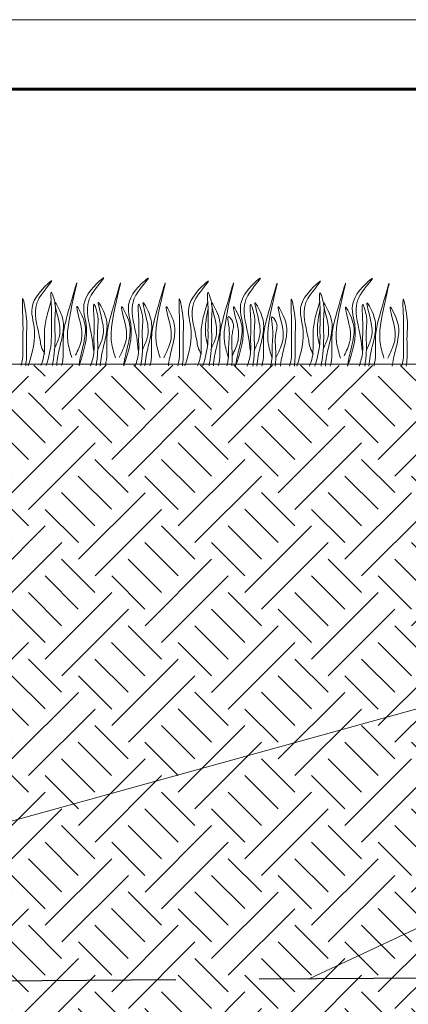
# Model space of a CAD drawing. Units: millimetres. Extents: x 64872 to 137997, y 31772 to 65966.
# Drawn here: x 68162 to 68190, y 31947 to 32017 of the extents above; entities that cross this region are included whole.
import ezdxf

# ---------------------------------------------------------------- set-up
doc = ezdxf.new("R2010")
doc.units = ezdxf.units.MM
doc.linetypes.add('TP1', pattern=[0.7, 0.5, -0.2])
for name, color, linetype, lineweight in [('Внутренняя рамка', 7, 'Continuous', 60), ('Граница чертежа на печать', 7, 'Continuous', 15), ('Основные линии', 7, 'Continuous', 18), ('Трава', 3, 'Continuous', 9)]:
    doc.layers.add(name, color=color, linetype=linetype, lineweight=lineweight)
doc.layers.add('Основание', color=7, linetype='Continuous', lineweight=15, true_color=0x49392d)

msp = doc.modelspace()

# ---------------------------------------------------------------- hatches: boundary and pattern name
at = {"layer": 'Основание'}
h = msp.add_hatch(dxfattribs=at)
h.set_pattern_fill('FILL', color=256, scale=11.988, style=0, pattern_type=2)
h.set_pattern_definition([(45, (55941.2756, 35390.3915), (2.3976, 7.1928), [6.781437, -6.781437]), (45, (55942.4744, 35389.1927), (2.3976, 7.1928), [6.781437, -6.781437]), (315, (55943.673, 35389.193), (7.1928, 2.3976), [3.3907184, -3.3907184]), (315, (55944.872, 35390.3915), (7.1928, 2.3976), [3.3907184, -3.3907114]), (315, (55946.071, 35391.5903), (7.1928, 2.3976), [3.3907184, -3.3907114]), (315, (55947.2696, 35392.789), (7.1928, 2.3976), [3.3907184, -3.3907114])])
h.paths.add_polyline_path([(68056.053, 31926.868), (68062.493, 31926.868), (68062.493, 31922.744), (68056.342, 31922.744), (68059.907, 31871.932), (68186.116, 31871.932), (68197.331, 31929.83), (68208.151, 31992.562), (68129.976, 31992.638), (68129.016, 31985.282), (68116.652, 31985.282), (68116.652, 31971.241), (68154.964, 31971.241), (68155.273, 31878.896), (68138.062, 31878.871), (68138.062, 31885.513), (68065.723, 31885.513), (68065.723, 31909.353), (68088.786, 31909.353), (68088.786, 31932.685), (68055.645, 31932.685)])

# ---------------------------------------------------------------- linework, layer by layer
at = {"color": 175, "linetype": 'TP1', "lineweight": 25, "ltscale": 30, "true_color": 0x4554a5}
msp.add_line((68116.652, 31947.941), (68249.941, 31948.863), dxfattribs=at)
at = {"layer": 'Внутренняя рамка'}
msp.add_lwpolyline([(68010.191, 31812.488), (68010.191, 32012.488), (68282.191, 32012.488), (68282.191, 31812.488), (68010.191, 31812.488)], dxfattribs=at)
at = {"layer": 'Граница чертежа на печать'}
msp.add_lwpolyline([(67990.191, 31807.488), (67990.191, 32017.488), (68287.191, 32017.488), (68287.191, 31807.488), (67990.191, 31807.488)], dxfattribs=at)
at = {"layer": 'Основные линии'}
msp.add_line((68114.999, 31992.66), (68208.547, 31992.66), dxfattribs=at)
at = {"layer": 'Основные линии', "color": 8}
for p, q in [((68217.083, 31975.074), (68147.945, 31955.909)), ((68205.461, 31958.789), (68183.297, 31948.402))]:
    msp.add_line(p, q, dxfattribs=at)
at = {"layer": 'Трава', "color": 3, "lineweight": 9}
for points, knots in [([(68166.687, 31992.557), (68167.052, 31993.577), (68167.516, 31995.213), (68166.605, 31997.364), (68169.197, 31999.591), (68167.604, 31997.878), (68167.107, 31996.534), (68167.589, 31995.09), (68167.712, 31993.986), (68167.734, 31993.678)], [1.523522, 1.523522, 1.523522, 1.523522, 8.424296, 12.653932, 16.918954, 20.078161, 21.976618, 27.273598, 29.348008, 29.348008, 29.348008, 29.348008]), ([(68169.904, 31992.55), (68170.27, 31993.57), (68170.733, 31995.206), (68169.823, 31997.357), (68172.415, 31999.584), (68170.822, 31997.871), (68170.324, 31996.527), (68170.807, 31995.083), (68170.929, 31993.979), (68170.951, 31993.671)], [1.523522, 1.523522, 1.523522, 1.523522, 8.424296, 12.653932, 16.918954, 20.078161, 21.976618, 27.273598, 29.348008, 29.348008, 29.348008, 29.348008]), ([(68177.964, 31992.537), (68178.33, 31993.557), (68178.794, 31995.192), (68177.883, 31997.344), (68180.475, 31999.571), (68178.882, 31997.858), (68178.384, 31996.514), (68178.867, 31995.07), (68178.989, 31993.966), (68179.012, 31993.657)], [1.523522, 1.523522, 1.523522, 1.523522, 8.424296, 12.653932, 16.918954, 20.078161, 21.976618, 27.273598, 29.348008, 29.348008, 29.348008, 29.348008]), ([(68186.025, 31992.523), (68186.39, 31993.543), (68186.854, 31995.179), (68185.943, 31997.33), (68188.535, 31999.557), (68186.942, 31997.844), (68186.445, 31996.501), (68186.928, 31995.056), (68187.05, 31993.953), (68187.072, 31993.644)], [1.523522, 1.523522, 1.523522, 1.523522, 8.424296, 12.653932, 16.918954, 20.078161, 21.976618, 27.273598, 29.348008, 29.348008, 29.348008, 29.348008]), ([(68163.025, 31992.561), (68163.353, 31993.509), (68163.75, 31995.07), (68162.868, 31997.154), (68165.46, 31999.381), (68163.867, 31997.668), (68163.369, 31996.325), (68163.852, 31994.88), (68163.974, 31993.777), (68164.229, 31993.419)], [2.005676, 2.005676, 2.005676, 2.005676, 8.424296, 12.653932, 16.918954, 20.078161, 21.976618, 27.273598, 29.348008, 29.348008, 29.348008, 29.348008]), ([(68166.17, 31993.142), (68166.057, 31993.521), (68165.842, 31994.249), (68165.86, 31995.908), (68167.013, 32000.238), (68165.897, 31996.411), (68165.524, 31994.967), (68165.566, 31993.795), (68165.549, 31992.991), (68165.459, 31992.642), (68165.436, 31992.566)], [0, 0, 0, 0, 2.58288, 4.956607, 12.276813, 17.805661, 20.582095, 23.490086, 25.401657, 25.935096, 25.935096, 25.935096, 25.935096]), ([(68169.305, 31993.129), (68169.192, 31993.508), (68168.977, 31994.236), (68168.995, 31995.895), (68170.148, 32000.225), (68169.032, 31996.398), (68168.659, 31994.954), (68168.701, 31993.782), (68168.684, 31992.978), (68168.594, 31992.629), (68168.571, 31992.553)], [0, 0, 0, 0, 2.58288, 4.956607, 12.276813, 17.805661, 20.582095, 23.490086, 25.401657, 25.935096, 25.935096, 25.935096, 25.935096]), ([(68172.522, 31993.122), (68172.41, 31993.501), (68172.194, 31994.229), (68172.212, 31995.888), (68173.365, 32000.218), (68172.25, 31996.391), (68171.876, 31994.947), (68171.919, 31993.775), (68171.901, 31992.971), (68171.811, 31992.622), (68171.788, 31992.546)], [0, 0, 0, 0, 2.58288, 4.956607, 12.276813, 17.805661, 20.582095, 23.490086, 25.401657, 25.935096, 25.935096, 25.935096, 25.935096]), ([(68174.302, 31992.541), (68174.63, 31993.488), (68175.028, 31995.05), (68174.145, 31997.134), (68176.737, 31999.361), (68175.144, 31997.648), (68174.647, 31996.304), (68175.13, 31994.86), (68175.252, 31993.756), (68175.507, 31993.399)], [2.005676, 2.005676, 2.005676, 2.005676, 8.424296, 12.653932, 16.918954, 20.078161, 21.976618, 27.273598, 29.348008, 29.348008, 29.348008, 29.348008]), ([(68177.447, 31993.122), (68177.335, 31993.501), (68177.12, 31994.229), (68177.138, 31995.888), (68178.29, 32000.217), (68177.175, 31996.391), (68176.801, 31994.947), (68176.844, 31993.774), (68176.827, 31992.971), (68176.737, 31992.622), (68176.714, 31992.546)], [0, 0, 0, 0, 2.58288, 4.956607, 12.276813, 17.805661, 20.582095, 23.490086, 25.401657, 25.935096, 25.935096, 25.935096, 25.935096]), ([(68180.582, 31993.108), (68180.47, 31993.488), (68180.255, 31994.216), (68180.273, 31995.875), (68181.425, 32000.204), (68180.31, 31996.378), (68179.936, 31994.934), (68179.979, 31993.761), (68179.962, 31992.958), (68179.872, 31992.608), (68179.849, 31992.533)], [0, 0, 0, 0, 2.58288, 4.956607, 12.276813, 17.805661, 20.582095, 23.490086, 25.401657, 25.935096, 25.935096, 25.935096, 25.935096]), ([(68182.363, 31992.527), (68182.691, 31993.475), (68183.088, 31995.037), (68182.206, 31997.121), (68184.798, 31999.348), (68183.205, 31997.635), (68182.707, 31996.291), (68183.19, 31994.846), (68183.312, 31993.743), (68183.567, 31993.386)], [2.005676, 2.005676, 2.005676, 2.005676, 8.424296, 12.653932, 16.918954, 20.078161, 21.976618, 27.273598, 29.348008, 29.348008, 29.348008, 29.348008]), ([(68185.508, 31993.108), (68185.395, 31993.488), (68185.18, 31994.216), (68185.198, 31995.874), (68186.351, 32000.204), (68185.235, 31996.378), (68184.862, 31994.934), (68184.905, 31993.761), (68184.887, 31992.957), (68184.797, 31992.608), (68184.774, 31992.533)], [0, 0, 0, 0, 2.58288, 4.956607, 12.276813, 17.805661, 20.582095, 23.490086, 25.401657, 25.935096, 25.935096, 25.935096, 25.935096]), ([(68188.643, 31993.095), (68188.53, 31993.474), (68188.315, 31994.202), (68188.333, 31995.861), (68189.486, 32000.191), (68188.37, 31996.364), (68187.997, 31994.921), (68188.04, 31993.748), (68188.022, 31992.944), (68187.932, 31992.595), (68187.909, 31992.519)], [0, 0, 0, 0, 2.58288, 4.956607, 12.276813, 17.805661, 20.582095, 23.490086, 25.401657, 25.935096, 25.935096, 25.935096, 25.935096]), ([(68162.513, 31992.562), (68162.576, 31992.775), (68162.67, 31993.226), (68162.613, 31994.279), (68162.703, 31995.101), (68162.534, 31998.291), (68163.001, 31995.693), (68162.85, 31994.683), (68162.955, 31993.55), (68162.877, 31992.759), (68162.851, 31992.561)], [2.411966, 2.411966, 2.411966, 2.411966, 3.898895, 5.504196, 9.173454, 11.543186, 13.556691, 15.444244, 19.399114, 20.733276, 20.733276, 20.733276, 20.733276]), ([(68164.329, 31992.569), (68164.512, 31993.173), (68164.725, 31994.016), (68164.678, 31995.488), (68164.755, 31996.312), (68164.587, 31998.39), (68165.055, 31996.904), (68164.908, 31995.894), (68165.021, 31994.339), (68164.87, 31993.16), (68164.781, 31992.568)], [1.196051, 1.196051, 1.196051, 1.196051, 5.423055, 7.028356, 10.697614, 13.067346, 15.080851, 16.968404, 20.923274, 24.965584, 24.965584, 24.965584, 24.965584]), ([(68175.607, 31992.548), (68175.79, 31993.153), (68176.003, 31993.996), (68175.955, 31995.468), (68176.033, 31996.292), (68175.864, 31998.37), (68176.333, 31996.884), (68176.186, 31995.873), (68176.299, 31994.319), (68176.148, 31993.139), (68176.059, 31992.547)], [1.196051, 1.196051, 1.196051, 1.196051, 5.423055, 7.028356, 10.697614, 13.067346, 15.080851, 16.968404, 20.923274, 24.965584, 24.965584, 24.965584, 24.965584]), ([(68183.667, 31992.535), (68183.85, 31993.139), (68184.063, 31993.982), (68184.016, 31995.454), (68184.093, 31996.279), (68183.925, 31998.357), (68184.393, 31996.87), (68184.247, 31995.86), (68184.359, 31994.306), (68184.209, 31993.126), (68184.119, 31992.534)], [1.196051, 1.196051, 1.196051, 1.196051, 5.423055, 7.028356, 10.697614, 13.067346, 15.080851, 16.968404, 20.923274, 24.965584, 24.965584, 24.965584, 24.965584]), ([(68164.676, 31997.237), (68164.61, 31997.003), (68164.402, 31996.258), (68164.17, 31995.365), (68164.213, 31994.192), (68164.193, 31993.248), (68164.024, 31992.773), (68163.938, 31992.57)], [16.55503, 16.55503, 16.55503, 16.55503, 17.805661, 20.582095, 23.490086, 25.401657, 26.875815, 26.875815, 26.875815, 26.875815]), ([(68164.901, 31993.729), (68165.039, 31994.025), (68165.332, 31994.657), (68165.346, 31995.62), (68164.696, 31997.686), (68165.48, 31996.242), (68165.658, 31995.29), (68165.302, 31993.937), (68165.108, 31993.043), (68165.082, 31992.567)], [0, 0, 0, 0, 2.100967, 4.474694, 7.786548, 9.362627, 12.139061, 15.095718, 18.307856, 18.307856, 18.307856, 18.307856]), ([(68166.443, 31993.32), (68166.604, 31993.655), (68166.904, 31994.319), (68166.931, 31995.322), (68166.278, 31997.386), (68167.062, 31995.943), (68167.239, 31994.99), (68166.911, 31993.736), (68166.729, 31992.933), (68166.687, 31992.557)], [0.40164, 0.40164, 0.40164, 0.40164, 2.78004, 5.153766, 8.465621, 10.041699, 12.818133, 15.77479, 18.332159, 18.332159, 18.332159, 18.332159]), ([(68167.511, 31992.555), (68167.636, 31992.885), (68167.801, 31993.452), (68167.736, 31994.641), (68167.826, 31995.462), (68167.654, 31997.541), (68168.124, 31996.054), (68167.974, 31995.045), (68168.09, 31993.78), (68167.972, 31992.873), (68167.919, 31992.555)], [1.544552, 1.544552, 1.544552, 1.544552, 3.898895, 5.504196, 9.173454, 11.543186, 13.556691, 15.444244, 19.399114, 21.565854, 21.565854, 21.565854, 21.565854]), ([(68168.036, 31993.715), (68168.174, 31994.012), (68168.467, 31994.643), (68168.481, 31995.607), (68167.831, 31997.672), (68168.615, 31996.229), (68168.793, 31995.276), (68168.437, 31993.923), (68168.243, 31993.029), (68168.217, 31992.554)], [0, 0, 0, 0, 2.100967, 4.474694, 7.786548, 9.362627, 12.139061, 15.095718, 18.307032, 18.307032, 18.307032, 18.307032]), ([(68169.579, 31993.144), (68169.768, 31993.536), (68170.12, 31994.262), (68170.149, 31995.315), (68169.495, 31997.379), (68170.279, 31995.936), (68170.456, 31994.983), (68170.129, 31993.729), (68169.946, 31992.926), (68169.904, 31992.55)], [0, 0, 0, 0, 2.78004, 5.153766, 8.465621, 10.041699, 12.818133, 15.77479, 18.332159, 18.332159, 18.332159, 18.332159]), ([(68170.728, 31992.548), (68170.854, 31992.878), (68171.018, 31993.445), (68170.954, 31994.634), (68171.043, 31995.455), (68170.872, 31997.534), (68171.341, 31996.047), (68171.191, 31995.038), (68171.307, 31993.773), (68171.189, 31992.866), (68171.136, 31992.548)], [1.544552, 1.544552, 1.544552, 1.544552, 3.898895, 5.504196, 9.173454, 11.543186, 13.556691, 15.444244, 19.399114, 21.565854, 21.565854, 21.565854, 21.565854]), ([(68171.253, 31993.708), (68171.391, 31994.005), (68171.684, 31994.636), (68171.698, 31995.6), (68171.049, 31997.665), (68171.832, 31996.222), (68172.01, 31995.269), (68171.654, 31993.916), (68171.46, 31993.023), (68171.434, 31992.547)], [0, 0, 0, 0, 2.100967, 4.474694, 7.786548, 9.362627, 12.139061, 15.095718, 18.307032, 18.307032, 18.307032, 18.307032]), ([(68172.796, 31993.137), (68172.986, 31993.529), (68173.337, 31994.255), (68173.366, 31995.309), (68172.712, 31997.372), (68173.496, 31995.929), (68173.673, 31994.976), (68173.346, 31993.723), (68173.164, 31992.919), (68173.121, 31992.543)], [0, 0, 0, 0, 2.78004, 5.153766, 8.465621, 10.041699, 12.818133, 15.77479, 18.332159, 18.332159, 18.332159, 18.332159]), ([(68173.79, 31992.542), (68173.853, 31992.754), (68173.948, 31993.206), (68173.891, 31994.259), (68173.98, 31995.081), (68173.811, 31998.27), (68174.278, 31995.673), (68174.128, 31994.663), (68174.232, 31993.53), (68174.154, 31992.739), (68174.128, 31992.541)], [2.411966, 2.411966, 2.411966, 2.411966, 3.898895, 5.504196, 9.173454, 11.543186, 13.556691, 15.444244, 19.399114, 20.733276, 20.733276, 20.733276, 20.733276]), ([(68175.954, 31997.217), (68175.888, 31996.983), (68175.679, 31996.238), (68175.448, 31995.345), (68175.491, 31994.172), (68175.47, 31993.227), (68175.302, 31992.753), (68175.216, 31992.549)], [16.55503, 16.55503, 16.55503, 16.55503, 17.805661, 20.582095, 23.490086, 25.401657, 26.875815, 26.875815, 26.875815, 26.875815]), ([(68176.179, 31993.708), (68176.317, 31994.005), (68176.61, 31994.637), (68176.624, 31995.6), (68175.974, 31997.666), (68176.758, 31996.222), (68176.935, 31995.27), (68176.58, 31993.916), (68176.386, 31993.022), (68176.359, 31992.547)], [0, 0, 0, 0, 2.100967, 4.474694, 7.786548, 9.362627, 12.139061, 15.095718, 18.307856, 18.307856, 18.307856, 18.307856]), ([(68177.721, 31993.3), (68177.881, 31993.635), (68178.182, 31994.299), (68178.209, 31995.302), (68177.555, 31997.366), (68178.34, 31995.922), (68178.517, 31994.97), (68178.189, 31993.716), (68178.007, 31992.913), (68177.964, 31992.537)], [0.40164, 0.40164, 0.40164, 0.40164, 2.78004, 5.153766, 8.465621, 10.041699, 12.818133, 15.77479, 18.332159, 18.332159, 18.332159, 18.332159]), ([(68178.789, 31992.535), (68178.914, 31992.865), (68179.079, 31993.432), (68179.014, 31994.62), (68179.104, 31995.442), (68178.932, 31997.52), (68179.402, 31996.034), (68179.251, 31995.024), (68179.368, 31993.76), (68179.25, 31992.852), (68179.196, 31992.534)], [1.544552, 1.544552, 1.544552, 1.544552, 3.898895, 5.504196, 9.173454, 11.543186, 13.556691, 15.444244, 19.399114, 21.565854, 21.565854, 21.565854, 21.565854]), ([(68179.314, 31993.695), (68179.452, 31993.991), (68179.745, 31994.623), (68179.759, 31995.586), (68179.109, 31997.652), (68179.893, 31996.208), (68180.07, 31995.256), (68179.715, 31993.903), (68179.521, 31993.009), (68179.494, 31992.534)], [0, 0, 0, 0, 2.100967, 4.474694, 7.786548, 9.362627, 12.139061, 15.095718, 18.307032, 18.307032, 18.307032, 18.307032]), ([(68180.856, 31993.123), (68181.046, 31993.515), (68181.398, 31994.242), (68181.426, 31995.295), (68180.773, 31997.359), (68181.557, 31995.915), (68181.734, 31994.963), (68181.406, 31993.709), (68181.224, 31992.906), (68181.182, 31992.53)], [0, 0, 0, 0, 2.78004, 5.153766, 8.465621, 10.041699, 12.818133, 15.77479, 18.332159, 18.332159, 18.332159, 18.332159]), ([(68181.851, 31992.528), (68181.914, 31992.741), (68182.008, 31993.192), (68181.951, 31994.246), (68182.041, 31995.067), (68181.872, 31998.257), (68182.339, 31995.659), (68182.188, 31994.65), (68182.293, 31993.517), (68182.215, 31992.725), (68182.189, 31992.528)], [2.411966, 2.411966, 2.411966, 2.411966, 3.898895, 5.504196, 9.173454, 11.543186, 13.556691, 15.444244, 19.399114, 20.733276, 20.733276, 20.733276, 20.733276]), ([(68184.014, 31997.203), (68183.948, 31996.97), (68183.74, 31996.224), (68183.509, 31995.331), (68183.551, 31994.159), (68183.531, 31993.214), (68183.362, 31992.74), (68183.276, 31992.536)], [16.55503, 16.55503, 16.55503, 16.55503, 17.805661, 20.582095, 23.490086, 25.401657, 26.875815, 26.875815, 26.875815, 26.875815]), ([(68184.239, 31993.695), (68184.377, 31993.991), (68184.67, 31994.623), (68184.684, 31995.587), (68184.035, 31997.652), (68184.818, 31996.208), (68184.996, 31995.256), (68184.64, 31993.903), (68184.446, 31993.009), (68184.42, 31992.533)], [0, 0, 0, 0, 2.100967, 4.474694, 7.786548, 9.362627, 12.139061, 15.095718, 18.307856, 18.307856, 18.307856, 18.307856]), ([(68185.781, 31993.287), (68185.942, 31993.622), (68186.242, 31994.286), (68186.27, 31995.289), (68185.616, 31997.352), (68186.4, 31995.909), (68186.577, 31994.956), (68186.249, 31993.703), (68186.067, 31992.899), (68186.025, 31992.523)], [0.40164, 0.40164, 0.40164, 0.40164, 2.78004, 5.153766, 8.465621, 10.041699, 12.818133, 15.77479, 18.332159, 18.332159, 18.332159, 18.332159]), ([(68186.849, 31992.522), (68186.974, 31992.852), (68187.139, 31993.418), (68187.075, 31994.607), (68187.164, 31995.428), (68186.993, 31997.507), (68187.462, 31996.02), (68187.312, 31995.011), (68187.428, 31993.746), (68187.31, 31992.839), (68187.257, 31992.521)], [1.544552, 1.544552, 1.544552, 1.544552, 3.898895, 5.504196, 9.173454, 11.543186, 13.556691, 15.444244, 19.399114, 21.565854, 21.565854, 21.565854, 21.565854]), ([(68187.374, 31993.681), (68187.512, 31993.978), (68187.805, 31994.61), (68187.819, 31995.573), (68187.17, 31997.639), (68187.953, 31996.195), (68188.131, 31995.242), (68187.775, 31993.89), (68187.581, 31992.996), (68187.555, 31992.52)], [0, 0, 0, 0, 2.100967, 4.474694, 7.786548, 9.362627, 12.139061, 15.095718, 18.307032, 18.307032, 18.307032, 18.307032]), ([(68188.917, 31993.11), (68189.106, 31993.502), (68189.458, 31994.229), (68189.487, 31995.282), (68188.833, 31997.345), (68189.617, 31995.902), (68189.794, 31994.95), (68189.467, 31993.696), (68189.284, 31992.892), (68189.242, 31992.516)], [0, 0, 0, 0, 2.78004, 5.153766, 8.465621, 10.041699, 12.818133, 15.77479, 18.332159, 18.332159, 18.332159, 18.332159]), ([(68189.911, 31992.515), (68189.974, 31992.728), (68190.069, 31993.179), (68190.012, 31994.232), (68190.101, 31995.054), (68189.932, 31998.244), (68190.399, 31995.646), (68190.249, 31994.636), (68190.353, 31993.503), (68190.275, 31992.712), (68190.249, 31992.514)], [2.411966, 2.411966, 2.411966, 2.411966, 3.898895, 5.504196, 9.173454, 11.543186, 13.556691, 15.444244, 19.399114, 20.733276, 20.733276, 20.733276, 20.733276]), ([(68175.943, 31994.049), (68175.89, 31994.249), (68175.768, 31994.79), (68175.776, 31995.532), (68175.912, 31996.351), (68175.979, 31996.703)], [1.204915, 1.204915, 1.204915, 1.204915, 2.58288, 4.956607, 6.702985, 6.702985, 6.702985, 6.702985]), ([(68177.331, 31992.545), (68177.394, 31992.757), (68177.486, 31993.209), (68177.413, 31994.265), (68177.609, 31994.941), (68177.308, 31996.335), (68177.932, 31995.584), (68177.565, 31994.639), (68177.767, 31993.531), (68177.702, 31992.743), (68177.677, 31992.544)], [2.412703, 2.412703, 2.412703, 2.412703, 3.898895, 5.504196, 9.173454, 10.393609, 11.409577, 13.297129, 17.251999, 18.593969, 18.593969, 18.593969, 18.593969]), ([(68180.466, 31992.531), (68180.529, 31992.744), (68180.621, 31993.195), (68180.548, 31994.252), (68180.744, 31994.928), (68180.443, 31996.321), (68181.067, 31995.571), (68180.7, 31994.626), (68180.902, 31993.518), (68180.837, 31992.729), (68180.812, 31992.531)], [2.412703, 2.412703, 2.412703, 2.412703, 3.898895, 5.504196, 9.173454, 10.393609, 11.409577, 13.297129, 17.251999, 18.593969, 18.593969, 18.593969, 18.593969]), ([(68184.004, 31994.035), (68183.951, 31994.236), (68183.829, 31994.776), (68183.837, 31995.519), (68183.973, 31996.337), (68184.04, 31996.69)], [1.204915, 1.204915, 1.204915, 1.204915, 2.58288, 4.956607, 6.702985, 6.702985, 6.702985, 6.702985])]:
    msp.add_open_spline(points, degree=3, knots=knots, dxfattribs=at)

doc.saveas('drawing.dxf')
